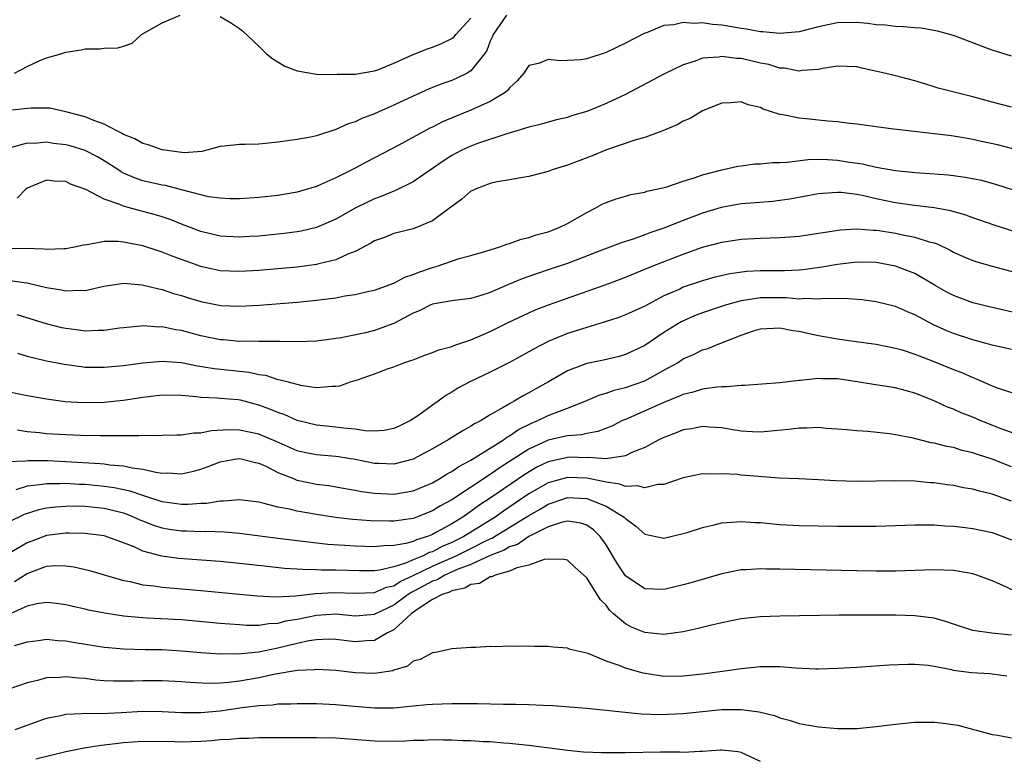
# Model space of a CAD drawing. Units: inches. Extents: x 2592000 to 2595000, y 1503000 to 1506000.
# Drawn here: x 2593718 to 2593820, y 1503984 to 1504061 of the extents above; entities that cross this region are included whole.
import ezdxf

# ---------------------------------------------------------------- set-up
doc = ezdxf.new("R2010")
doc.units = ezdxf.units.IN
doc.header["$MEASUREMENT"] = 0
doc.layers.add('LD25921503_2ft', color=100, linetype='Continuous')

msp = doc.modelspace()

# ---------------------------------------------------------------- linework, layer by layer
at = {"layer": 'LD25921503_2ft'}
for points, elevation in [([(2593768.69, 1504061), (2593767.31, 1504059), (2593767.23, 1504058.77), (2593767, 1504058.29), (2593766.65, 1504057.35), (2593766.4, 1504057), (2593765, 1504055.24), (2593764.61, 1504055), (2593763.54, 1504054.46), (2593763, 1504054.24), (2593762.09, 1504053.91), (2593760.66, 1504053.35), (2593759, 1504052.61), (2593757, 1504051.66), (2593755.45, 1504051), (2593755, 1504050.79), (2593753.7, 1504050.3), (2593753, 1504049.96), (2593752.26, 1504049.74), (2593751, 1504049.14), (2593749, 1504048.5), (2593748.37, 1504048.37), (2593747, 1504048.13), (2593745, 1504047.85), (2593743.71, 1504047.71), (2593743, 1504047.65), (2593741.6, 1504047.6), (2593741, 1504047.61), (2593739.41, 1504047.41), (2593739, 1504047.38), (2593737.64, 1504047), (2593737.12, 1504046.88), (2593735.26, 1504046.74), (2593733, 1504047.04), (2593731.56, 1504047.56), (2593731, 1504047.7), (2593730.18, 1504048.18), (2593729, 1504048.65), (2593728.79, 1504048.79), (2593728.3, 1504049), (2593727, 1504049.7), (2593725.93, 1504050.07), (2593725, 1504050.47), (2593723, 1504050.99), (2593721.35, 1504051.35), (2593719.38, 1504051.38), (2593717.11, 1504051.11)], 8586), ([(2593821, 1504056.76), (2593819, 1504057.38), (2593818.37, 1504057.62), (2593817, 1504058.12), (2593815, 1504058.88), (2593813.35, 1504059.35), (2593811.65, 1504059.65), (2593811, 1504059.68), (2593809.8, 1504059.8), (2593809, 1504059.81), (2593807.96, 1504059.96), (2593807, 1504060), (2593806.14, 1504060.14), (2593805, 1504060.22), (2593803, 1504060.21), (2593801.99, 1504059.99), (2593801, 1504059.8), (2593799, 1504059.28), (2593797, 1504059.1), (2593795.26, 1504059.26), (2593795, 1504059.27), (2593793.54, 1504059.54), (2593793, 1504059.61), (2593791.83, 1504059.83), (2593791, 1504059.95), (2593790.04, 1504060.04), (2593789, 1504060.21), (2593788.15, 1504060.15), (2593787, 1504060.25), (2593786.01, 1504060.01), (2593785, 1504059.91), (2593783.18, 1504059.18), (2593783, 1504059.12), (2593781, 1504058.11), (2593779, 1504057.14), (2593777, 1504056.46), (2593776.38, 1504056.38), (2593775, 1504056.29), (2593774.26, 1504056.26), (2593773, 1504056.42), (2593771.99, 1504055.99), (2593771, 1504055.78), (2593770.47, 1504055), (2593769.8, 1504054.2), (2593769, 1504053.47), (2593768.8, 1504053.2), (2593768.55, 1504053), (2593767, 1504052.06), (2593765, 1504051.16), (2593763.45, 1504050.55), (2593762.04, 1504049.96), (2593761, 1504049.41), (2593760.72, 1504049.28), (2593757.52, 1504047.52), (2593754.21, 1504045.79), (2593753, 1504045.14), (2593751, 1504044.15), (2593749.44, 1504043.44), (2593749, 1504043.26), (2593747, 1504042.66), (2593745.57, 1504042.43), (2593745, 1504042.32), (2593743, 1504042.1), (2593741, 1504041.98), (2593740.02, 1504041.98), (2593739, 1504042.04), (2593737.81, 1504042.19), (2593737, 1504042.38), (2593735, 1504042.92), (2593733.35, 1504043.35), (2593733, 1504043.4), (2593731, 1504043.84), (2593730.14, 1504044.14), (2593729, 1504044.63), (2593728.76, 1504044.76), (2593728.41, 1504045), (2593727, 1504045.91), (2593726.31, 1504046.31), (2593725, 1504046.98), (2593723.46, 1504047.46), (2593723, 1504047.58), (2593721.72, 1504047.72), (2593721, 1504047.84), (2593719.72, 1504047.72), (2593719, 1504047.73), (2593717.26, 1504047.26)], 8588), ([(2593717.71, 1504055), (2593719, 1504055.69), (2593720.26, 1504056.26), (2593721, 1504056.56), (2593722.48, 1504057), (2593723, 1504057.18), (2593724.59, 1504057.41), (2593725, 1504057.5), (2593726.5, 1504057.5), (2593727, 1504057.57), (2593728.39, 1504057.61), (2593729, 1504057.8), (2593729.89, 1504058.11), (2593730.85, 1504059), (2593733, 1504060.19), (2593734.87, 1504061)], 8584), ([(2593739, 1504060.87), (2593740.18, 1504060.18), (2593741, 1504059.62), (2593741.35, 1504059.35), (2593743, 1504057.8), (2593743.81, 1504057), (2593744.46, 1504056.46), (2593745, 1504056.15), (2593745.72, 1504055.72), (2593747, 1504055.24), (2593747.19, 1504055.18), (2593749, 1504054.9), (2593750.85, 1504054.85), (2593751.13, 1504054.87), (2593753, 1504054.9), (2593755, 1504055.23), (2593755.35, 1504055.35), (2593757, 1504056.02), (2593759, 1504056.92), (2593760.49, 1504057.51), (2593761, 1504057.68), (2593761.93, 1504058.07), (2593763, 1504058.58), (2593763.24, 1504058.76), (2593763.44, 1504059), (2593765, 1504060.69)], 8584), ([(2593821, 1504051.46), (2593819, 1504051.98), (2593817, 1504052.54), (2593813.43, 1504053.43), (2593813, 1504053.59), (2593812.15, 1504053.85), (2593811, 1504054.18), (2593809.4, 1504054.6), (2593809, 1504054.72), (2593807.85, 1504055), (2593805.51, 1504055.51), (2593805, 1504055.64), (2593803, 1504055.72), (2593801.48, 1504055.48), (2593801, 1504055.36), (2593799.25, 1504055.25), (2593799, 1504055.2), (2593797.5, 1504055.5), (2593797, 1504055.51), (2593795.87, 1504055.87), (2593795, 1504056.04), (2593793, 1504056.51), (2593792.52, 1504056.52), (2593791, 1504056.73), (2593790.66, 1504056.66), (2593789, 1504056.53), (2593788.23, 1504056.23), (2593787, 1504055.85), (2593785, 1504054.9), (2593781, 1504052.78), (2593779, 1504051.85), (2593777, 1504051.03), (2593775.43, 1504050.57), (2593775, 1504050.4), (2593773.86, 1504050.14), (2593773, 1504049.91), (2593772.31, 1504049.69), (2593771, 1504049.4), (2593769.74, 1504049), (2593768.72, 1504048.72), (2593765.69, 1504047.69), (2593765, 1504047.44), (2593764.05, 1504047), (2593763, 1504046.45), (2593762.11, 1504045.89), (2593759, 1504043.74), (2593757.17, 1504042.83), (2593757, 1504042.78), (2593755.76, 1504042.24), (2593755, 1504041.97), (2593754.34, 1504041.66), (2593753, 1504041), (2593751, 1504039.88), (2593749, 1504039.01), (2593747.39, 1504038.61), (2593747, 1504038.55), (2593745.63, 1504038.37), (2593745, 1504038.3), (2593743, 1504038.12), (2593742.06, 1504038.06), (2593741, 1504038), (2593739, 1504038.11), (2593737, 1504038.59), (2593735, 1504039.35), (2593733.82, 1504039.82), (2593733, 1504040.09), (2593732.31, 1504040.31), (2593731, 1504040.67), (2593730.73, 1504040.73), (2593729, 1504041.21), (2593728.6, 1504041.4), (2593727, 1504041.92), (2593725.07, 1504042.93), (2593723.49, 1504043.49), (2593723, 1504043.75), (2593721.79, 1504043.8), (2593721, 1504043.89), (2593719, 1504043.07), (2593718.9, 1504043), (2593717.96, 1504042.04)], 8590), ([(2593821.14, 1504047.14), (2593819.55, 1504047.55), (2593817.9, 1504047.9), (2593817, 1504048.12), (2593816.24, 1504048.24), (2593815, 1504048.47), (2593814.52, 1504048.52), (2593813, 1504048.72), (2593809.14, 1504049.14), (2593808.8, 1504049.2), (2593807, 1504049.43), (2593805, 1504049.72), (2593804.22, 1504049.78), (2593803, 1504049.95), (2593801.99, 1504050.01), (2593799.75, 1504050.25), (2593799, 1504050.31), (2593797.32, 1504050.68), (2593797, 1504050.72), (2593795.27, 1504051.27), (2593795, 1504051.42), (2593793.71, 1504051.71), (2593793, 1504052.02), (2593791.92, 1504051.92), (2593791, 1504051.88), (2593789, 1504051.07), (2593787.7, 1504050.3), (2593787, 1504050), (2593786.38, 1504049.62), (2593784.96, 1504049.04), (2593783, 1504048.33), (2593782.07, 1504048.07), (2593779.03, 1504047.03), (2593777.57, 1504046.43), (2593775, 1504045.45), (2593773.52, 1504045), (2593773, 1504044.81), (2593771, 1504044.29), (2593770.16, 1504044.16), (2593769, 1504043.95), (2593767.73, 1504043.73), (2593767, 1504043.57), (2593765.52, 1504043), (2593765.18, 1504042.82), (2593765, 1504042.75), (2593764.06, 1504041.94), (2593763, 1504041.19), (2593762.9, 1504041.1), (2593761, 1504039.69), (2593759, 1504038.88), (2593757, 1504038.39), (2593756.02, 1504037.98), (2593755, 1504037.61), (2593754.63, 1504037.37), (2593753, 1504036.52), (2593752.24, 1504036.24), (2593751, 1504035.67), (2593749.24, 1504035.24), (2593749, 1504035.17), (2593747, 1504034.89), (2593745, 1504034.71), (2593743, 1504034.55), (2593741, 1504034.43), (2593739, 1504034.52), (2593737, 1504034.96), (2593735.5, 1504035.5), (2593734.04, 1504036.04), (2593733, 1504036.46), (2593732.58, 1504036.58), (2593731, 1504037.12), (2593729, 1504037.5), (2593728.44, 1504037.56), (2593727, 1504037.56), (2593725.22, 1504037.22), (2593724.82, 1504037.18), (2593724.09, 1504037), (2593723, 1504036.78), (2593722.8, 1504036.8), (2593721, 1504036.73), (2593720.76, 1504036.76), (2593718.83, 1504036.83), (2593716.78, 1504036.78)], 8592), ([(2593717, 1504033.55), (2593718.71, 1504033.29), (2593719, 1504033.26), (2593721, 1504032.8), (2593722.55, 1504032.55), (2593723, 1504032.43), (2593724.51, 1504032.51), (2593725, 1504032.48), (2593726.94, 1504032.94), (2593728.79, 1504033.21), (2593729, 1504033.23), (2593730.92, 1504033.08), (2593732.65, 1504032.65), (2593733, 1504032.59), (2593734.18, 1504032.18), (2593735, 1504031.96), (2593735.72, 1504031.72), (2593737, 1504031.33), (2593739.07, 1504030.93), (2593741, 1504030.85), (2593743.04, 1504030.96), (2593747, 1504031.26), (2593749, 1504031.46), (2593749.55, 1504031.55), (2593751, 1504031.73), (2593751.91, 1504031.91), (2593753, 1504032.06), (2593754.4, 1504032.4), (2593755, 1504032.52), (2593757, 1504033.23), (2593758.14, 1504033.86), (2593759, 1504034.12), (2593759.61, 1504034.39), (2593761, 1504034.86), (2593761.5, 1504035), (2593763.78, 1504035.78), (2593765, 1504036.1), (2593766.55, 1504036.55), (2593767.99, 1504037), (2593768.71, 1504037.29), (2593769, 1504037.34), (2593770.2, 1504037.8), (2593771, 1504037.97), (2593771.76, 1504038.24), (2593773, 1504038.57), (2593774.15, 1504039), (2593775, 1504039.41), (2593777, 1504040.57), (2593777.86, 1504041), (2593778.59, 1504041.41), (2593779, 1504041.6), (2593780.03, 1504041.97), (2593781, 1504042.26), (2593781.57, 1504042.43), (2593783, 1504042.67), (2593783.24, 1504042.76), (2593784.41, 1504043), (2593785.19, 1504043.19), (2593787, 1504043.79), (2593788.13, 1504044.13), (2593789, 1504044.45), (2593791, 1504044.99), (2593792.65, 1504045.35), (2593793, 1504045.4), (2593794.43, 1504045.58), (2593795, 1504045.6), (2593796.26, 1504045.74), (2593797, 1504045.75), (2593797.78, 1504045.78), (2593799.95, 1504046.05), (2593801, 1504046.07), (2593801.94, 1504046.06), (2593803, 1504045.98), (2593804.22, 1504045.78), (2593805.58, 1504045.58), (2593807, 1504045.24), (2593809, 1504044.89), (2593810.73, 1504044.73), (2593811, 1504044.69), (2593812.59, 1504044.59), (2593814.45, 1504044.45), (2593815, 1504044.39), (2593816.23, 1504044.23), (2593817.9, 1504043.9), (2593819.46, 1504043.46), (2593821.07, 1504042.93)], 8594), ([(2593822.26, 1504038.26), (2593819.23, 1504039.23), (2593817.75, 1504039.75), (2593817, 1504040), (2593816.28, 1504040.28), (2593814.73, 1504040.73), (2593813, 1504041.05), (2593810.69, 1504041.31), (2593809, 1504041.55), (2593807, 1504041.98), (2593805.71, 1504042.29), (2593805, 1504042.42), (2593803.38, 1504042.62), (2593803, 1504042.64), (2593801.46, 1504042.54), (2593801, 1504042.48), (2593798.05, 1504041.95), (2593797, 1504041.79), (2593796.29, 1504041.71), (2593794.45, 1504041.55), (2593793, 1504041.44), (2593790.93, 1504041.07), (2593789, 1504040.48), (2593787, 1504039.73), (2593785, 1504038.94), (2593783.55, 1504038.45), (2593783, 1504038.24), (2593781.81, 1504037.81), (2593780.57, 1504037.43), (2593779.49, 1504037), (2593779, 1504036.83), (2593775, 1504035.28), (2593773, 1504034.6), (2593771.79, 1504034.21), (2593770.31, 1504033.69), (2593768.9, 1504033.1), (2593767, 1504032.26), (2593765.91, 1504031.91), (2593765, 1504031.65), (2593763, 1504031.41), (2593761, 1504031.07), (2593760.84, 1504031), (2593759.64, 1504030.36), (2593759, 1504030.12), (2593757, 1504029.07), (2593755, 1504028.32), (2593754.08, 1504028.08), (2593751.56, 1504027.56), (2593749, 1504027.22), (2593747, 1504027.15), (2593745.19, 1504027.19), (2593745, 1504027.18), (2593743.2, 1504027.2), (2593743, 1504027.19), (2593741.22, 1504027.22), (2593741, 1504027.21), (2593739.36, 1504027.36), (2593739, 1504027.38), (2593737, 1504027.79), (2593735, 1504028.32), (2593734.4, 1504028.4), (2593733, 1504028.7), (2593732.69, 1504028.69), (2593731, 1504028.81), (2593730.78, 1504028.78), (2593729, 1504028.62), (2593728.57, 1504028.57), (2593727, 1504028.34), (2593726.35, 1504028.35), (2593725, 1504028.27), (2593724.37, 1504028.37), (2593723, 1504028.53), (2593722.61, 1504028.61), (2593721, 1504029.03), (2593717.96, 1504029.96)], 8596), ([(2593718.01, 1504025.99), (2593719, 1504025.69), (2593721, 1504025.2), (2593722.83, 1504024.83), (2593724.59, 1504024.59), (2593725, 1504024.55), (2593727, 1504024.52), (2593729, 1504024.71), (2593731, 1504025), (2593733, 1504025.17), (2593734.99, 1504025.01), (2593736.67, 1504024.67), (2593738.38, 1504024.38), (2593742.01, 1504024.01), (2593743, 1504023.78), (2593743.69, 1504023.69), (2593745, 1504023.26), (2593745.23, 1504023.23), (2593746.05, 1504023), (2593747.32, 1504022.68), (2593749, 1504022.44), (2593750.58, 1504022.58), (2593751, 1504022.57), (2593751.4, 1504022.6), (2593752.53, 1504023), (2593753, 1504023.14), (2593753.24, 1504023.24), (2593755, 1504023.84), (2593756.36, 1504024.36), (2593757, 1504024.57), (2593758.05, 1504025), (2593758.78, 1504025.22), (2593759, 1504025.31), (2593760.23, 1504025.77), (2593761, 1504026.04), (2593761.68, 1504026.32), (2593763, 1504026.69), (2593763.22, 1504026.78), (2593765, 1504027.38), (2593767, 1504028.24), (2593768.84, 1504029.16), (2593771, 1504030.18), (2593771.57, 1504030.43), (2593773.03, 1504031), (2593778.92, 1504033.08), (2593780.38, 1504033.62), (2593781, 1504033.86), (2593783.79, 1504035), (2593787, 1504036.25), (2593789, 1504036.95), (2593791, 1504037.5), (2593793, 1504037.8), (2593795, 1504037.9), (2593797, 1504037.95), (2593798.05, 1504038.05), (2593799, 1504038.12), (2593801, 1504038.41), (2593801.5, 1504038.5), (2593803.25, 1504038.75), (2593805, 1504038.86), (2593806.73, 1504038.73), (2593807, 1504038.73), (2593807.31, 1504038.69), (2593809, 1504038.42), (2593809.76, 1504038.24), (2593811, 1504038.01), (2593812.48, 1504037.52), (2593813, 1504037.4), (2593813.3, 1504037.3), (2593814.65, 1504036.65), (2593815, 1504036.45), (2593815.99, 1504035.99), (2593817, 1504035.58), (2593817.43, 1504035.43), (2593819, 1504035), (2593821.72, 1504034.28)], 8598), ([(2593822.01, 1504030.01), (2593819, 1504030.7), (2593817, 1504031.2), (2593815, 1504031.95), (2593814.32, 1504032.32), (2593813.11, 1504033), (2593811, 1504034.24), (2593809.01, 1504035.01), (2593807, 1504035.36), (2593805, 1504035.4), (2593803, 1504035.18), (2593801.15, 1504034.85), (2593799.39, 1504034.61), (2593799, 1504034.57), (2593797.49, 1504034.51), (2593795, 1504034.52), (2593793.57, 1504034.43), (2593791.81, 1504034.19), (2593790.18, 1504033.82), (2593789, 1504033.48), (2593787, 1504032.81), (2593786.63, 1504032.63), (2593785, 1504031.91), (2593783, 1504030.87), (2593781, 1504029.95), (2593780.31, 1504029.69), (2593778.81, 1504029.19), (2593777, 1504028.66), (2593775, 1504028.01), (2593773, 1504027.18), (2593771.56, 1504026.44), (2593771, 1504026.11), (2593768.98, 1504025.02), (2593767, 1504024.02), (2593764.89, 1504023), (2593763.65, 1504022.35), (2593763, 1504021.93), (2593762.41, 1504021.59), (2593761.6, 1504021), (2593761, 1504020.61), (2593759.58, 1504019.58), (2593759, 1504019.18), (2593758.72, 1504019), (2593757.57, 1504018.43), (2593757, 1504018.18), (2593756.01, 1504017.99), (2593755, 1504017.91), (2593754.05, 1504017.95), (2593753, 1504018.11), (2593751.79, 1504018.21), (2593751, 1504018.32), (2593749, 1504018.52), (2593747, 1504019.02), (2593745.63, 1504019.63), (2593745, 1504019.83), (2593744.17, 1504020.17), (2593743, 1504020.6), (2593741.1, 1504021.1), (2593740.86, 1504021.14), (2593739, 1504021.28), (2593738.69, 1504021.31), (2593737, 1504021.39), (2593736.55, 1504021.45), (2593735, 1504021.6), (2593733, 1504021.63), (2593731, 1504021.38), (2593729, 1504021.07), (2593728.26, 1504021), (2593727, 1504020.88), (2593724.85, 1504020.85), (2593722.96, 1504020.96), (2593721, 1504021.21), (2593719, 1504021.56), (2593717, 1504021.97)], 8600), ([(2593821, 1504026.36), (2593819, 1504026.81), (2593817, 1504027.36), (2593815, 1504028.03), (2593814.31, 1504028.31), (2593812.92, 1504028.92), (2593811, 1504029.94), (2593810.25, 1504030.25), (2593809, 1504030.81), (2593807, 1504031.3), (2593805.5, 1504031.5), (2593803.64, 1504031.64), (2593803, 1504031.62), (2593801.65, 1504031.65), (2593801, 1504031.58), (2593799.64, 1504031.64), (2593799, 1504031.58), (2593797.7, 1504031.7), (2593795, 1504031.72), (2593793.47, 1504031.47), (2593793, 1504031.42), (2593791.48, 1504031), (2593789, 1504030.17), (2593788.16, 1504029.84), (2593786.77, 1504029.23), (2593785, 1504028.11), (2593783, 1504026.77), (2593781, 1504025.83), (2593780.35, 1504025.65), (2593778.74, 1504025.26), (2593777, 1504024.9), (2593775, 1504024.15), (2593773.03, 1504023), (2593771.72, 1504022.28), (2593771, 1504021.87), (2593770.42, 1504021.58), (2593769.47, 1504021), (2593769, 1504020.75), (2593768.35, 1504020.35), (2593767, 1504019.59), (2593766.04, 1504019), (2593765.35, 1504018.65), (2593765, 1504018.41), (2593764.08, 1504017.92), (2593762.65, 1504017), (2593761, 1504016.06), (2593759, 1504014.99), (2593757, 1504014.49), (2593755.46, 1504014.54), (2593755, 1504014.57), (2593753, 1504014.98), (2593751.26, 1504015.26), (2593751, 1504015.29), (2593749, 1504015.45), (2593747.71, 1504015.71), (2593747, 1504015.87), (2593744.82, 1504016.82), (2593743, 1504017.59), (2593741, 1504018.02), (2593739.95, 1504018.05), (2593738.06, 1504017.94), (2593737, 1504017.71), (2593736.29, 1504017.71), (2593735, 1504017.49), (2593734.51, 1504017.49), (2593733, 1504017.45), (2593732.59, 1504017.41), (2593731, 1504017.45), (2593730.59, 1504017.41), (2593729, 1504017.43), (2593728.59, 1504017.41), (2593726.57, 1504017.43), (2593724.53, 1504017.47), (2593723, 1504017.52), (2593721, 1504017.63), (2593720.28, 1504017.72), (2593719, 1504017.84), (2593717.99, 1504018.01)], 8602), ([(2593717, 1504014.75), (2593718.85, 1504014.85), (2593719.12, 1504014.88), (2593721.14, 1504014.86), (2593723, 1504014.78), (2593726.57, 1504014.57), (2593727, 1504014.52), (2593727.57, 1504014.43), (2593729, 1504014.32), (2593729.89, 1504014.11), (2593731, 1504013.97), (2593732.34, 1504013.66), (2593733, 1504013.57), (2593733.58, 1504013.58), (2593735, 1504013.49), (2593736.24, 1504013.76), (2593737, 1504013.97), (2593737.76, 1504014.24), (2593739, 1504014.73), (2593740.53, 1504015), (2593741, 1504015.06), (2593741.33, 1504015), (2593742.66, 1504014.66), (2593743, 1504014.6), (2593743.73, 1504014.27), (2593745, 1504013.63), (2593746.59, 1504013), (2593746.87, 1504012.87), (2593747, 1504012.84), (2593749, 1504012.43), (2593750.28, 1504012.28), (2593751.97, 1504011.97), (2593753, 1504011.81), (2593753.67, 1504011.67), (2593755, 1504011.49), (2593757, 1504011.37), (2593759, 1504011.71), (2593761, 1504012.56), (2593761.78, 1504013), (2593762.52, 1504013.48), (2593763, 1504013.72), (2593763.75, 1504014.25), (2593765, 1504014.9), (2593765.16, 1504015), (2593768.37, 1504017), (2593768.73, 1504017.27), (2593769, 1504017.41), (2593769.93, 1504018.07), (2593771.27, 1504018.73), (2593771.94, 1504019), (2593773, 1504019.53), (2593773.89, 1504019.89), (2593775, 1504020.28), (2593776.84, 1504021), (2593778.34, 1504021.66), (2593779, 1504021.84), (2593779.85, 1504022.15), (2593781, 1504022.42), (2593783, 1504023.11), (2593785, 1504024.21), (2593786.4, 1504025), (2593787, 1504025.4), (2593788.13, 1504025.87), (2593789, 1504026.32), (2593789.53, 1504026.47), (2593790.78, 1504027), (2593793, 1504027.85), (2593794.29, 1504028.29), (2593795, 1504028.51), (2593797, 1504028.61), (2593798.35, 1504028.35), (2593799, 1504028.26), (2593800.03, 1504028.03), (2593801, 1504027.83), (2593803, 1504027.47), (2593805.16, 1504027.16), (2593807, 1504026.92), (2593809, 1504026.52), (2593809.68, 1504026.32), (2593811, 1504025.88), (2593812.8, 1504025.2), (2593815, 1504024.3), (2593815.94, 1504023.94), (2593817, 1504023.45), (2593817.34, 1504023.34), (2593819, 1504022.6), (2593819.65, 1504022.35), (2593821, 1504021.91)], 8604), ([(2593822.97, 1504017.03), (2593819.77, 1504018.23), (2593817.78, 1504019), (2593817, 1504019.34), (2593815.8, 1504019.8), (2593815, 1504020.17), (2593814.39, 1504020.39), (2593813, 1504021.04), (2593811, 1504021.84), (2593809, 1504022.38), (2593806.73, 1504022.73), (2593805.02, 1504023.02), (2593803, 1504023.31), (2593801.32, 1504023.32), (2593801, 1504023.35), (2593799.14, 1504023.14), (2593799, 1504023.15), (2593797, 1504022.91), (2593793.35, 1504022.65), (2593793, 1504022.65), (2593791.51, 1504022.49), (2593791, 1504022.51), (2593790.48, 1504022.48), (2593789, 1504022.26), (2593788.04, 1504021.96), (2593787, 1504021.71), (2593786.52, 1504021.48), (2593785, 1504020.87), (2593781, 1504019.13), (2593780.71, 1504019), (2593779.58, 1504018.42), (2593778.14, 1504017.86), (2593777, 1504017.67), (2593776.46, 1504017.54), (2593775, 1504017.43), (2593774.66, 1504017.34), (2593773, 1504016.97), (2593771, 1504016.04), (2593769, 1504014.75), (2593767.91, 1504014.09), (2593767, 1504013.43), (2593763, 1504010.81), (2593761.83, 1504010.17), (2593761, 1504009.64), (2593759.37, 1504009), (2593759, 1504008.87), (2593757, 1504008.59), (2593756.59, 1504008.58), (2593754.62, 1504008.62), (2593752.76, 1504008.76), (2593750.95, 1504008.95), (2593749, 1504009.27), (2593747, 1504009.61), (2593746.18, 1504009.82), (2593745, 1504010.03), (2593743.58, 1504010.42), (2593743, 1504010.54), (2593741, 1504010.8), (2593739.36, 1504010.64), (2593739, 1504010.65), (2593737.59, 1504010.41), (2593737, 1504010.4), (2593735.69, 1504010.31), (2593735, 1504010.31), (2593733, 1504010.6), (2593731.19, 1504011.19), (2593731, 1504011.23), (2593729.68, 1504011.68), (2593728.03, 1504012.03), (2593727, 1504012.18), (2593725, 1504012.38), (2593724.39, 1504012.39), (2593723, 1504012.47), (2593722.44, 1504012.44), (2593721, 1504012.45), (2593720.33, 1504012.33), (2593719, 1504012.2), (2593717.84, 1504011.84)], 8606), ([(2593821, 1504014.22), (2593819, 1504015), (2593817.48, 1504015.48), (2593817, 1504015.65), (2593815.91, 1504015.91), (2593815, 1504016.2), (2593814.32, 1504016.32), (2593813, 1504016.66), (2593812.7, 1504016.7), (2593810.83, 1504017.17), (2593809, 1504017.54), (2593808.37, 1504017.63), (2593806.12, 1504017.88), (2593805, 1504017.94), (2593803.95, 1504018.05), (2593803, 1504018.13), (2593801.81, 1504018.19), (2593801, 1504018.27), (2593799.8, 1504018.2), (2593799, 1504018.23), (2593797.92, 1504018.08), (2593795, 1504017.8), (2593794.17, 1504017.83), (2593793, 1504017.91), (2593791.93, 1504018.07), (2593791, 1504018.24), (2593789.67, 1504018.33), (2593789, 1504018.39), (2593787.84, 1504018.16), (2593787, 1504018.04), (2593786.28, 1504017.72), (2593785, 1504017.26), (2593784.47, 1504017), (2593783, 1504016.22), (2593781.68, 1504015.68), (2593781, 1504015.35), (2593779, 1504015.03), (2593777.17, 1504015.17), (2593777, 1504015.15), (2593775.2, 1504015.2), (2593775, 1504015.19), (2593773, 1504014.74), (2593771.83, 1504014.17), (2593770.58, 1504013.42), (2593767, 1504010.95), (2593765.81, 1504010.19), (2593765, 1504009.57), (2593764.64, 1504009.35), (2593764.16, 1504009), (2593763, 1504008.32), (2593761.43, 1504007.43), (2593761, 1504007.2), (2593760.5, 1504007), (2593759.34, 1504006.66), (2593759, 1504006.48), (2593758.26, 1504006.26), (2593757, 1504006.06), (2593755.96, 1504006.04), (2593755, 1504005.93), (2593753, 1504005.99), (2593751.92, 1504006.08), (2593750.18, 1504006.18), (2593745, 1504006.79), (2593741, 1504007.3), (2593739.44, 1504007.44), (2593737.51, 1504007.51), (2593737, 1504007.49), (2593735.54, 1504007.54), (2593735, 1504007.55), (2593733.73, 1504007.73), (2593733, 1504007.85), (2593732.13, 1504008.13), (2593731, 1504008.57), (2593730.7, 1504008.7), (2593730.04, 1504009), (2593729.3, 1504009.3), (2593729, 1504009.4), (2593727, 1504009.89), (2593725, 1504010.09), (2593723.88, 1504010.12), (2593723, 1504010.1), (2593721.96, 1504010.04), (2593721, 1504009.93), (2593720.23, 1504009.77), (2593718.71, 1504009.29), (2593717, 1504008.46)], 8608), ([(2593821, 1504010.65), (2593819, 1504011.38), (2593817.69, 1504011.69), (2593817, 1504011.9), (2593816.05, 1504012.05), (2593815, 1504012.28), (2593814.35, 1504012.35), (2593813, 1504012.55), (2593812.57, 1504012.57), (2593811, 1504012.72), (2593809, 1504012.76), (2593805, 1504012.7), (2593802.76, 1504012.76), (2593801, 1504012.88), (2593798.98, 1504012.98), (2593796.95, 1504013.05), (2593794.79, 1504013.21), (2593793, 1504013.36), (2593792.58, 1504013.42), (2593791, 1504013.5), (2593789.44, 1504013.44), (2593789, 1504013.47), (2593787, 1504013.08), (2593785, 1504012.39), (2593784.37, 1504012.37), (2593783, 1504012.02), (2593782.26, 1504012.26), (2593781, 1504012.19), (2593780.43, 1504012.43), (2593779, 1504012.61), (2593778.7, 1504012.7), (2593777, 1504013.03), (2593775, 1504013.12), (2593773, 1504012.56), (2593771, 1504011.4), (2593768.37, 1504009.63), (2593767.52, 1504009), (2593764.26, 1504007), (2593763.42, 1504006.58), (2593763, 1504006.38), (2593762.03, 1504005.97), (2593761, 1504005.42), (2593760.67, 1504005.33), (2593760.03, 1504005), (2593759, 1504004.57), (2593758.23, 1504004.23), (2593757, 1504003.86), (2593755.51, 1504003.51), (2593755, 1504003.45), (2593753.44, 1504003.44), (2593751, 1504003.51), (2593749.52, 1504003.52), (2593749, 1504003.55), (2593747.57, 1504003.57), (2593747, 1504003.62), (2593745.69, 1504003.69), (2593743.88, 1504003.88), (2593741, 1504004.2), (2593739, 1504004.4), (2593736.59, 1504004.59), (2593734.72, 1504004.72), (2593732.95, 1504004.95), (2593731, 1504005.49), (2593730.09, 1504005.91), (2593729, 1504006.34), (2593727, 1504007.05), (2593725, 1504007.29), (2593723.33, 1504007.33), (2593723, 1504007.33), (2593721, 1504007.1), (2593719.48, 1504006.52), (2593719, 1504006.33), (2593717, 1504005.15)], 8610), ([(2593717.68, 1504002.32), (2593719, 1504003.15), (2593721, 1504003.91), (2593721.98, 1504003.98), (2593723, 1504003.96), (2593723.85, 1504003.85), (2593725.47, 1504003.47), (2593729, 1504002.44), (2593729.67, 1504002.33), (2593731, 1504002), (2593732.12, 1504001.88), (2593733, 1504001.73), (2593737, 1504001.39), (2593742.85, 1504000.85), (2593744.76, 1504000.76), (2593746.86, 1504000.86), (2593748.9, 1504001.1), (2593750.81, 1504001.19), (2593753, 1504001.11), (2593755, 1504001.2), (2593756.26, 1504001.74), (2593757, 1504001.9), (2593757.66, 1504002.34), (2593759, 1504002.94), (2593761, 1504003.91), (2593763.45, 1504005), (2593765, 1504005.76), (2593766.55, 1504006.55), (2593767, 1504006.76), (2593767.17, 1504006.83), (2593770.73, 1504009), (2593771, 1504009.18), (2593772.16, 1504009.84), (2593773, 1504010.35), (2593773.5, 1504010.5), (2593775, 1504011.02), (2593777, 1504010.93), (2593779, 1504010.13), (2593780.88, 1504009), (2593781, 1504008.87), (2593782.08, 1504008.08), (2593783, 1504007.25), (2593785, 1504006.83), (2593787, 1504007.3), (2593787.42, 1504007.42), (2593789, 1504007.94), (2593790.19, 1504008.19), (2593791, 1504008.4), (2593792.5, 1504008.5), (2593793, 1504008.56), (2593794.46, 1504008.46), (2593795, 1504008.44), (2593796.3, 1504008.3), (2593797, 1504008.25), (2593799, 1504008.15), (2593803, 1504008.07), (2593805, 1504008.06), (2593807, 1504008.08), (2593811, 1504008.21), (2593812.19, 1504008.19), (2593813, 1504008.19), (2593814.11, 1504008.11), (2593815, 1504008.08), (2593815.95, 1504007.95), (2593817, 1504007.84), (2593819, 1504007.41), (2593820.12, 1504007), (2593821, 1504006.64)], 8612), ([(2593822.09, 1504001), (2593820.04, 1504001.96), (2593819, 1504002.39), (2593817.41, 1504003), (2593817, 1504003.13), (2593815.41, 1504003.41), (2593815, 1504003.46), (2593813, 1504003.54), (2593809, 1504003.42), (2593807, 1504003.42), (2593805, 1504003.45), (2593797, 1504003.61), (2593795.62, 1504003.62), (2593795, 1504003.64), (2593793.55, 1504003.55), (2593793, 1504003.54), (2593791, 1504003.14), (2593787.8, 1504002.2), (2593787, 1504001.98), (2593785, 1504001.52), (2593783, 1504001.59), (2593781, 1504002.92), (2593780.17, 1504004.17), (2593779, 1504006.13), (2593778.4, 1504007), (2593777.7, 1504007.7), (2593777, 1504008.16), (2593776.38, 1504008.38), (2593775, 1504008.58), (2593774.47, 1504008.48), (2593773, 1504007.98), (2593771, 1504007), (2593769.82, 1504006.18), (2593769, 1504005.92), (2593768.43, 1504005.57), (2593767, 1504005.03), (2593765, 1504004.1), (2593763.56, 1504003.56), (2593762.3, 1504003), (2593761.48, 1504002.52), (2593761, 1504002.37), (2593760.12, 1504001.88), (2593759, 1504001.3), (2593758.8, 1504001.2), (2593758.49, 1504001), (2593757, 1503999.89), (2593755.12, 1503999), (2593755, 1503998.93), (2593753, 1503998.76), (2593751, 1503998.95), (2593749, 1503998.82), (2593747, 1503998.4), (2593745.79, 1503998.21), (2593745, 1503998), (2593744.04, 1503997.96), (2593743, 1503997.79), (2593741.78, 1503997.78), (2593741, 1503997.83), (2593739, 1503997.99), (2593735, 1503998.35), (2593731.45, 1503998.55), (2593731, 1503998.56), (2593729, 1503998.74), (2593727.04, 1503999.04), (2593725.37, 1503999.37), (2593725, 1503999.47), (2593723.74, 1503999.74), (2593723, 1503999.92), (2593722.05, 1504000.05), (2593721, 1504000.15), (2593720.01, 1504000.01), (2593719, 1503999.77), (2593717, 1503998.89)], 8614), ([(2593821, 1503996.78), (2593818.98, 1503996.98), (2593817, 1503997.27), (2593815, 1503997.92), (2593814.19, 1503998.19), (2593813, 1503998.52), (2593811, 1503998.77), (2593809, 1503998.83), (2593807.15, 1503998.85), (2593803.16, 1503998.84), (2593797, 1503998.76), (2593795, 1503998.68), (2593793, 1503998.46), (2593791, 1503998.06), (2593789.78, 1503997.78), (2593788.54, 1503997.46), (2593787, 1503997.11), (2593785, 1503996.85), (2593783, 1503997.05), (2593781.62, 1503997.62), (2593781, 1503997.94), (2593779.78, 1503999), (2593779.37, 1503999.37), (2593779, 1503999.87), (2593778.43, 1504000.43), (2593777, 1504002.71), (2593776.69, 1504003), (2593775.79, 1504003.79), (2593775, 1504004.55), (2593774.63, 1504004.63), (2593773, 1504004.64), (2593772.6, 1504004.6), (2593771, 1504004.01), (2593769.75, 1504003.75), (2593769, 1504003.41), (2593767.49, 1504003), (2593767.17, 1504002.83), (2593767, 1504002.82), (2593765.87, 1504002.13), (2593765, 1504002.02), (2593764.37, 1504001.64), (2593763, 1504001.37), (2593762.77, 1504001.23), (2593762.01, 1504001), (2593761, 1504000.46), (2593759.51, 1503999.51), (2593758.8, 1503999), (2593757, 1503997.34), (2593756.79, 1503997.21), (2593756.35, 1503997), (2593755, 1503996.22), (2593754.18, 1503996.18), (2593753, 1503996.07), (2593751, 1503996.33), (2593750.35, 1503996.35), (2593749, 1503996.3), (2593748.18, 1503996.18), (2593747, 1503995.91), (2593745, 1503995.43), (2593743.01, 1503995.01), (2593741.17, 1503994.83), (2593741, 1503994.8), (2593739.17, 1503994.83), (2593739, 1503994.81), (2593737, 1503994.96), (2593735, 1503995.13), (2593733, 1503995.24), (2593731.25, 1503995.25), (2593729, 1503995.31), (2593727.45, 1503995.45), (2593727, 1503995.51), (2593723.99, 1503995.99), (2593723, 1503996.16), (2593722.19, 1503996.19), (2593721, 1503996.31), (2593720.19, 1503996.19), (2593719, 1503996.06), (2593717.67, 1503995.67)], 8616), ([(2593820.53, 1503992.53), (2593818.76, 1503992.76), (2593816.87, 1503992.87), (2593815, 1503993.13), (2593814.82, 1503993.18), (2593813, 1503993.53), (2593812.38, 1503993.62), (2593811, 1503993.74), (2593810.26, 1503993.74), (2593808.33, 1503993.67), (2593805, 1503993.43), (2593803, 1503993.31), (2593801, 1503993.26), (2593800.74, 1503993.26), (2593798.64, 1503993.36), (2593797, 1503993.49), (2593795, 1503993.49), (2593793, 1503993.29), (2593791.06, 1503993), (2593789, 1503992.73), (2593787, 1503992.52), (2593785, 1503992.51), (2593784.56, 1503992.56), (2593782.84, 1503992.84), (2593781, 1503993.35), (2593780.36, 1503993.64), (2593779, 1503994.09), (2593777.14, 1503994.86), (2593775.28, 1503995.28), (2593775, 1503995.43), (2593773.53, 1503995.53), (2593773, 1503995.6), (2593771.61, 1503995.61), (2593771, 1503995.64), (2593769.61, 1503995.61), (2593769, 1503995.64), (2593767.58, 1503995.58), (2593767, 1503995.59), (2593765.5, 1503995.5), (2593765, 1503995.49), (2593763, 1503995.35), (2593761.49, 1503995), (2593761, 1503994.93), (2593759.73, 1503994.27), (2593759, 1503994.07), (2593758.42, 1503993.58), (2593757, 1503993.14), (2593756.91, 1503993.09), (2593755, 1503992.79), (2593753, 1503992.88), (2593751, 1503993.12), (2593749, 1503993.23), (2593748.8, 1503993.2), (2593747, 1503993.11), (2593744.75, 1503992.75), (2593743, 1503992.37), (2593741, 1503992.02), (2593739.87, 1503991.87), (2593739, 1503991.81), (2593737.78, 1503991.78), (2593735.86, 1503991.86), (2593735, 1503991.93), (2593733, 1503992.05), (2593731, 1503992.06), (2593730.02, 1503992.02), (2593728, 1503992), (2593727, 1503992.05), (2593726.12, 1503992.12), (2593725, 1503992.27), (2593724.31, 1503992.31), (2593723, 1503992.46), (2593722.39, 1503992.39), (2593721, 1503992.35), (2593720.09, 1503992.09), (2593719, 1503991.83), (2593717, 1503991.14)], 8618), ([(2593717.77, 1503987), (2593719, 1503987.46), (2593721, 1503988.17), (2593722.46, 1503988.46), (2593723, 1503988.6), (2593724.65, 1503988.65), (2593725, 1503988.69), (2593726.66, 1503988.66), (2593728.77, 1503988.77), (2593731, 1503988.9), (2593733, 1503988.88), (2593735, 1503988.77), (2593737, 1503988.76), (2593739, 1503988.94), (2593741.28, 1503989.28), (2593743, 1503989.5), (2593744.43, 1503989.57), (2593745, 1503989.66), (2593746.34, 1503989.66), (2593747, 1503989.71), (2593749, 1503989.68), (2593751, 1503989.59), (2593752.53, 1503989.47), (2593755, 1503989.24), (2593757, 1503989.24), (2593759, 1503989.45), (2593760.42, 1503989.58), (2593761, 1503989.64), (2593763, 1503989.69), (2593765.68, 1503989.68), (2593768.37, 1503989.63), (2593769.63, 1503989.63), (2593771, 1503989.59), (2593772.49, 1503989.51), (2593773.49, 1503989.49), (2593777, 1503989.21), (2593782.64, 1503988.64), (2593784.57, 1503988.57), (2593787, 1503988.65), (2593791, 1503989.06), (2593793, 1503989.09), (2593794.85, 1503988.85), (2593796.45, 1503988.45), (2593797, 1503988.21), (2593797.96, 1503987.96), (2593799, 1503987.61), (2593801, 1503987.27), (2593803, 1503987.11), (2593805, 1503987.11), (2593807, 1503987.3), (2593809, 1503987.57), (2593811, 1503987.77), (2593813, 1503987.76), (2593813.7, 1503987.7), (2593815.44, 1503987.44), (2593819, 1503986.47), (2593819.59, 1503986.41), (2593821, 1503986.13)], 8620), ([(2593795, 1503983.7), (2593793, 1503984.61), (2593792.68, 1503984.68), (2593791, 1503984.87), (2593790.87, 1503984.87), (2593789, 1503984.73), (2593788.74, 1503984.74), (2593787, 1503984.63), (2593786.66, 1503984.66), (2593785, 1503984.64), (2593784.65, 1503984.65), (2593781, 1503984.6), (2593780.58, 1503984.58), (2593778.57, 1503984.57), (2593776.67, 1503984.67), (2593775, 1503984.84), (2593771, 1503985.35), (2593770.62, 1503985.38), (2593769, 1503985.56), (2593768.41, 1503985.59), (2593767, 1503985.71), (2593766.26, 1503985.74), (2593765, 1503985.82), (2593764.16, 1503985.84), (2593763, 1503985.9), (2593762.1, 1503985.9), (2593761, 1503985.92), (2593760.12, 1503985.88), (2593759, 1503985.85), (2593758.2, 1503985.8), (2593757, 1503985.75), (2593755, 1503985.78), (2593751, 1503986.09), (2593749, 1503986.14), (2593745.85, 1503986.15), (2593743, 1503986.13), (2593741.93, 1503986.07), (2593741, 1503986.07), (2593740.04, 1503985.96), (2593739, 1503985.93), (2593738.16, 1503985.84), (2593737, 1503985.77), (2593735, 1503985.69), (2593734.28, 1503985.72), (2593731, 1503985.75), (2593729, 1503985.62), (2593728.43, 1503985.57), (2593727, 1503985.38), (2593726.64, 1503985.36), (2593724.92, 1503985.08), (2593723, 1503984.7), (2593719.92, 1503983.92)], 8622)]:
    msp.add_lwpolyline(points, dxfattribs=dict(at, elevation=elevation))

doc.saveas('drawing.dxf')
